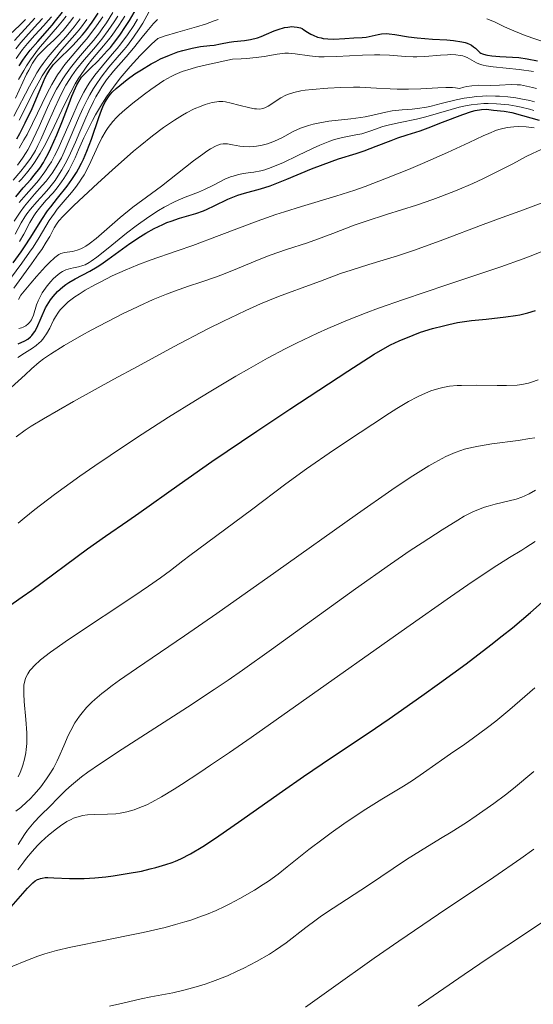
# Model space of a CAD drawing. Units: metres. Extents: x 685282 to 685899, y 4754068 to 4756389.
# Drawn here: x 685478 to 685532, y 4756225 to 4756329 of the extents above; entities that cross this region are included whole.
import ezdxf

# ---------------------------------------------------------------- set-up
doc = ezdxf.new("R2010")
doc.units = ezdxf.units.M
doc.header["$MEASUREMENT"] = 0
doc.layers.add('Curva de nivel directora', color=30, linetype='Continuous', lineweight=30)
doc.layers.add('Curva de nivel intermedia', color=30, linetype='Continuous', lineweight=0)

msp = doc.modelspace()

# ---------------------------------------------------------------- linework, layer by layer
at = {"layer": 'Curva de nivel directora', "color": 30, "linetype": 'Continuous', "lineweight": 30, "flags": 128}
for points, elevation in [([(685477.11, 4756309.88), (685477.92, 4756310.82), (685478.7, 4756311.7), (685479.08, 4756312.15), (685479.66, 4756312.91), (685480.04, 4756313.51), (685480.24, 4756313.84), (685480.54, 4756314.4), (685480.84, 4756315.03), (685481.46, 4756316.43), (685482.05, 4756317.91), (685482.76, 4756319.74), (685483.06, 4756320.51), (685483.43, 4756321.39), (685483.59, 4756321.72), (685483.88, 4756322.24), (685484.08, 4756322.52), (685484.55, 4756323.02), (685485.01, 4756323.47), (685485.75, 4756324.18), (685486.16, 4756324.59), (685486.8, 4756325.29), (685487.13, 4756325.67), (685487.46, 4756326.08), (685488.11, 4756326.95), (685488.74, 4756327.87), (685489.14, 4756328.51), (685489.88, 4756329.79)], 2175), ([(685477.23, 4756316), (685477.55, 4756316.57), (685478.13, 4756317.68), (685478.85, 4756319.22), (685479.87, 4756321.65), (685480.23, 4756322.47), (685480.4, 4756322.8), (685480.71, 4756323.33), (685480.92, 4756323.62), (685481.08, 4756323.81), (685481.44, 4756324.19), (685483.16, 4756325.88), (685483.83, 4756326.61), (685484.18, 4756327), (685484.52, 4756327.43), (685485.2, 4756328.33), (685485.84, 4756329.28)], 2200), ([(685477.48, 4756323.73), (685477.87, 4756324.32), (685478.13, 4756324.68), (685478.66, 4756325.36), (685479.45, 4756326.29), (685480.48, 4756327.44), (685480.98, 4756328.02), (685481.34, 4756328.47), (685482.05, 4756329.39)], 2225), ([(685476.83, 4756302.88), (685477.69, 4756304.04), (685478.06, 4756304.59), (685478.72, 4756305.61), (685479.88, 4756307.49), (685480.49, 4756308.38), (685480.83, 4756308.82), (685481.55, 4756309.73), (685482.57, 4756311), (685483.06, 4756311.69), (685483.54, 4756312.43), (685483.76, 4756312.82), (685484.08, 4756313.42), (685484.28, 4756313.84), (685484.65, 4756314.7), (685485.13, 4756315.98), (685485.91, 4756318.27), (685486.19, 4756319.04), (685486.32, 4756319.38), (685486.54, 4756319.83), (685486.78, 4756320.24), (685486.92, 4756320.44), (685487.15, 4756320.73), (685487.32, 4756320.92), (685487.73, 4756321.32), (685488.5, 4756321.96), (685488.89, 4756322.26), (685489.73, 4756322.86), (685490.41, 4756323.3), (685491.44, 4756323.92), (685491.94, 4756324.19), (685492.44, 4756324.44), (685493.38, 4756324.86), (685494.25, 4756325.19), (685494.79, 4756325.35), (685495.76, 4756325.6), (685496.66, 4756325.75), (685497.65, 4756325.85), (685498.1, 4756325.91), (685498.77, 4756326.03), (685499.7, 4756326.23), (685500.2, 4756326.3), (685501.31, 4756326.4), (685501.96, 4756326.51), (685502.68, 4756326.69), (685503.08, 4756326.83), (685503.64, 4756327.07), (685504.45, 4756327.41), (685504.88, 4756327.57)], 2150), ([(685504.88, 4756327.57), (685505.54, 4756327.76), (685505.88, 4756327.82), (685506.33, 4756327.86), (685506.56, 4756327.85), (685506.9, 4756327.81), (685507.25, 4756327.72), (685507.42, 4756327.66), (685507.6, 4756327.51), (685507.96, 4756327.26), (685508.32, 4756327.05), (685508.56, 4756326.94), (685509.05, 4756326.76), (685509.41, 4756326.67), (685509.64, 4756326.62), (685510.11, 4756326.57), (685510.77, 4756326.55), (685511.93, 4756326.62), (685512.88, 4756326.67), (685513.77, 4756326.7), (685514.17, 4756326.75), (685514.82, 4756326.89), (685515.46, 4756327.04), (685515.81, 4756327.09), (685516.34, 4756327.12), (685516.62, 4756327.11), (685517.22, 4756327.04), (685518.66, 4756326.79), (685519.58, 4756326.67), (685521.21, 4756326.54), (685522.72, 4756326.45), (685523.41, 4756326.38), (685524.3, 4756326.26), (685524.66, 4756326.17), (685524.86, 4756326.11), (685525.19, 4756325.97), (685525.33, 4756325.9), (685525.55, 4756325.74), (685525.73, 4756325.59), (685525.92, 4756325.39), (685526.01, 4756325.3), (685526.2, 4756325.14), (685526.31, 4756325.07), (685526.49, 4756324.98), (685526.82, 4756324.87), (685527.01, 4756324.83), (685527.46, 4756324.76), (685528.33, 4756324.7), (685529.66, 4756324.63), (685530.32, 4756324.58), (685531.2, 4756324.46), (685532.3, 4756324.26)], 2150), ([(685480.28, 4756298.12), (685480.61, 4756298.7), (685480.78, 4756298.97), (685481.07, 4756299.35), (685481.54, 4756299.88), (685482.09, 4756300.36), (685482.4, 4756300.59), (685482.72, 4756300.8), (685483.42, 4756301.21), (685484.95, 4756302.02), (685485.73, 4756302.47), (685486.11, 4756302.71), (685486.87, 4756303.24), (685488.4, 4756304.38), (685489.2, 4756304.95), (685490.31, 4756305.69), (685490.89, 4756306.04), (685491.77, 4756306.53), (685492.66, 4756306.96), (685493.11, 4756307.14), (685493.55, 4756307.31), (685494.44, 4756307.6), (685496.16, 4756308.12), (685496.98, 4756308.4), (685497.36, 4756308.56), (685498.11, 4756308.91), (685499.54, 4756309.62), (685500.24, 4756309.92), (685500.59, 4756310.04), (685501.32, 4756310.26), (685502.99, 4756310.71), (685504.01, 4756311.04), (685504.57, 4756311.25), (685505.8, 4756311.74), (685508.39, 4756312.82), (685509.62, 4756313.3), (685511.25, 4756313.88), (685513.12, 4756314.46), (685513.98, 4756314.74), (685515.24, 4756315.21), (685516.82, 4756315.84), (685517.53, 4756316.11), (685518.51, 4756316.43), (685519.89, 4756316.86), (685520.73, 4756317.16), (685522.26, 4756317.75), (685524.4, 4756318.58), (685525.33, 4756318.89), (685525.72, 4756318.99), (685526.37, 4756319.1), (685526.87, 4756319.12), (685527.15, 4756319.1), (685527.64, 4756319.04), (685528.78, 4756318.93), (685529.6, 4756318.77), (685530.7, 4756318.47), (685532.48, 4756317.96)], 2125), ([(685476.24, 4756266.51), (685477.81, 4756267.58), (685478.82, 4756268.29), (685484.72, 4756272.66), (685486.62, 4756274), (685488.99, 4756275.62), (685490.15, 4756276.43), (685494.39, 4756279.48), (685497.86, 4756281.88), (685502.62, 4756285.1), (685506.1, 4756287.41), (685512.23, 4756291.43), (685515.04, 4756293.23), (685516.2, 4756293.92), (685516.76, 4756294.23), (685517.68, 4756294.66), (685519.14, 4756295.26), (685519.94, 4756295.55), (685521.2, 4756295.95), (685522.35, 4756296.25), (685522.94, 4756296.39), (685523.85, 4756296.57), (685525.31, 4756296.79), (685526.87, 4756296.95), (685528.97, 4756297.17), (685529.96, 4756297.31), (685530.42, 4756297.4), (685531.29, 4756297.6), (685532.09, 4756297.84)], 2100), ([(685477.39, 4756294.34), (685478.07, 4756294.66), (685478.38, 4756294.84), (685478.67, 4756295.08), (685478.81, 4756295.22), (685479, 4756295.46), (685479.12, 4756295.64), (685479.34, 4756296.04), (685480.28, 4756298.12)], 2125), ([(685527.38, 4756262.51), (685528.58, 4756263.45), (685529.67, 4756264.33), (685531.57, 4756265.93), (685533.13, 4756267.3)], 2075), ([(685476.63, 4756234.81), (685478.36, 4756236.78), (685478.92, 4756237.36), (685479.17, 4756237.56), (685479.42, 4756237.71), (685479.55, 4756237.76), (685479.75, 4756237.83), (685479.9, 4756237.87), (685480.23, 4756237.91), (685480.51, 4756237.92), (685481.16, 4756237.9), (685482.82, 4756237.83), (685483.82, 4756237.82), (685484.35, 4756237.83), (685485.47, 4756237.9), (685486.64, 4756238.01), (685487.41, 4756238.11), (685488.91, 4756238.33), (685490.43, 4756238.61), (685491.35, 4756238.83), (685491.92, 4756238.97), (685492.99, 4756239.28), (685493.67, 4756239.51), (685494.02, 4756239.64), (685494.58, 4756239.89), (685495.59, 4756240.42), (685496.9, 4756241.21), (685497.7, 4756241.73), (685498.6, 4756242.34), (685500.69, 4756243.77), (685505.33, 4756247.04), (685507.57, 4756248.6), (685510.53, 4756250.61), (685514.38, 4756253.19), (685516.6, 4756254.7), (685520.07, 4756257.13), (685521.94, 4756258.47), (685524.74, 4756260.52), (685527.38, 4756262.51)], 2075)]:
    msp.add_lwpolyline(points, dxfattribs=dict(at, elevation=elevation))
at = {"layer": 'Curva de nivel intermedia', "color": 30, "linetype": 'Continuous', "lineweight": 0, "flags": 128}
for points, elevation in [([(685476.45, 4756327.01), (685477.54, 4756328.01), (685478.15, 4756328.6)], 2245), ([(685476.84, 4756311.62), (685477.67, 4756312.59), (685478.06, 4756313.06), (685478.62, 4756313.83), (685479, 4756314.43), (685479.19, 4756314.76), (685479.47, 4756315.3), (685479.77, 4756315.92), (685480.38, 4756317.3), (685481.24, 4756319.29), (685481.7, 4756320.28), (685482.17, 4756321.22), (685482.41, 4756321.66), (685482.79, 4756322.28), (685483.04, 4756322.67), (685483.56, 4756323.38), (685484.34, 4756324.35), (685485.37, 4756325.52), (685485.86, 4756326.1), (685486.22, 4756326.54), (685486.9, 4756327.44), (685487.53, 4756328.36), (685487.92, 4756328.98)], 2185), ([(685476.92, 4756318.38), (685478.57, 4756321.58), (685479.09, 4756322.52), (685479.35, 4756322.96), (685479.75, 4756323.57), (685480.02, 4756323.95), (685480.56, 4756324.67), (685481.38, 4756325.65), (685482.44, 4756326.83), (685482.93, 4756327.4), (685483.28, 4756327.83), (685483.94, 4756328.7)], 2210), ([(685476.95, 4756307.3), (685477.57, 4756308.25), (685478.04, 4756308.88), (685478.38, 4756309.3), (685479.11, 4756310.16), (685479.91, 4756311.05), (685480.33, 4756311.54), (685480.97, 4756312.38), (685481.4, 4756313.03), (685481.61, 4756313.39), (685481.94, 4756313.98), (685482.25, 4756314.64), (685482.89, 4756316.09), (685483.76, 4756318.17), (685484.22, 4756319.2), (685484.7, 4756320.19), (685484.95, 4756320.66), (685485.34, 4756321.32), (685485.61, 4756321.73), (685486.15, 4756322.51), (685486.98, 4756323.56), (685488.06, 4756324.83), (685488.57, 4756325.43), (685488.93, 4756325.87), (685489.59, 4756326.76), (685490.18, 4756327.64), (685490.55, 4756328.22), (685491.2, 4756329.39)], 2165), ([(685476.98, 4756326.4), (685478.43, 4756327.97), (685479.15, 4756328.77)], 2240), ([(685477.1, 4756320.31), (685478.27, 4756322.82), (685478.49, 4756323.27), (685478.88, 4756324), (685479.23, 4756324.53), (685479.47, 4756324.82), (685479.98, 4756325.35), (685480.44, 4756325.78), (685481.15, 4756326.43), (685481.53, 4756326.81), (685482.12, 4756327.44), (685482.42, 4756327.79), (685482.96, 4756328.47), (685483.24, 4756328.85)], 2215), ([(685477.12, 4756325.52), (685477.66, 4756326.19), (685478.45, 4756327.1), (685479.47, 4756328.2), (685479.94, 4756328.73)], 2235), ([(685477.18, 4756324.5), (685477.58, 4756325.08), (685477.84, 4756325.43), (685478.36, 4756326.09), (685479.12, 4756326.95), (685480.09, 4756327.99), (685480.55, 4756328.5), (685480.89, 4756328.9)], 2230), ([(685477.31, 4756313.23), (685477.85, 4756313.97), (685478.21, 4756314.54), (685478.4, 4756314.85), (685478.68, 4756315.38), (685478.97, 4756315.98), (685479.58, 4756317.32), (685480.47, 4756319.3), (685480.94, 4756320.3), (685481.44, 4756321.25), (685481.7, 4756321.71), (685482.1, 4756322.35), (685482.37, 4756322.76), (685482.92, 4756323.52), (685483.75, 4756324.56), (685484.82, 4756325.81), (685485.33, 4756326.4), (685485.96, 4756327.2), (685486.26, 4756327.61), (685486.7, 4756328.26), (685487.38, 4756329.35)], 2190), ([(685477.4, 4756322.27), (685477.96, 4756323.24), (685478.24, 4756323.7), (685478.67, 4756324.34), (685478.96, 4756324.74), (685479.54, 4756325.51), (685480.42, 4756326.55), (685481.55, 4756327.84), (685482.08, 4756328.47), (685482.46, 4756328.95)], 2220), ([(685477.45, 4756311.44), (685477.73, 4756311.74), (685478.27, 4756312.36), (685478.77, 4756313.03), (685479.09, 4756313.49), (685479.7, 4756314.45), (685480.12, 4756315.19), (685480.9, 4756316.7), (685482.29, 4756319.63), (685482.93, 4756320.94), (685483.41, 4756321.8), (685483.72, 4756322.33), (685484.34, 4756323.27), (685484.65, 4756323.69), (685485.25, 4756324.47), (685486.39, 4756325.84), (685486.93, 4756326.48), (685487.31, 4756326.97), (685488.03, 4756327.97), (685488.67, 4756328.96)], 2180), ([(685477.48, 4756315.02), (685477.99, 4756315.89), (685478.31, 4756316.46), (685478.9, 4756317.61), (685480.45, 4756320.81), (685480.93, 4756321.74), (685481.18, 4756322.18), (685481.55, 4756322.78), (685481.8, 4756323.16), (685482.3, 4756323.85), (685483.07, 4756324.79), (685484.09, 4756325.95), (685484.59, 4756326.54), (685484.96, 4756326.99), (685485.67, 4756327.93), (685486.33, 4756328.88)], 2195), ([(685477.48, 4756309.26), (685478.22, 4756310.13), (685479.07, 4756311.07), (685479.51, 4756311.6), (685480.2, 4756312.5), (685480.66, 4756313.2), (685480.89, 4756313.58), (685481.23, 4756314.2), (685481.57, 4756314.88), (685482.24, 4756316.37), (685483.14, 4756318.48), (685483.61, 4756319.51), (685484.08, 4756320.49), (685484.33, 4756320.94), (685484.7, 4756321.59), (685484.96, 4756321.98), (685485.48, 4756322.72), (685486.28, 4756323.72), (685487.33, 4756324.95), (685487.85, 4756325.56), (685488.22, 4756326.04), (685488.94, 4756327), (685489.6, 4756327.99), (685490, 4756328.64)], 2170), ([(685477.97, 4756305.93), (685478.62, 4756307.15), (685479.03, 4756307.85), (685479.25, 4756308.18), (685479.63, 4756308.68), (685480.31, 4756309.48), (685481.07, 4756310.3), (685481.5, 4756310.82), (685481.96, 4756311.45), (685482.21, 4756311.82), (685482.72, 4756312.67), (685482.98, 4756313.16), (685483.39, 4756314), (685483.77, 4756314.84), (685484.33, 4756316.11), (685484.66, 4756316.81), (685485.22, 4756317.93), (685485.55, 4756318.52), (685486.29, 4756319.77), (685486.72, 4756320.43), (685487.44, 4756321.46), (685488.17, 4756322.4), (685488.57, 4756322.89), (685489.21, 4756323.64), (685490.27, 4756324.8), (685491.47, 4756326), (685492.13, 4756326.61), (685492.81, 4756326.84), (685494.25, 4756327.28), (685496.22, 4756327.84), (685497.19, 4756328.13), (685498.11, 4756328.46), (685498.54, 4756328.63)], 2155), ([(685483.09, 4756326.66), (685483.6, 4756327.26), (685483.96, 4756327.71), (685484.65, 4756328.62)], 2205), ([(685483.43, 4756315.65), (685483.9, 4756316.75), (685484.54, 4756318.23), (685484.86, 4756318.94), (685485.35, 4756319.96), (685485.59, 4756320.43), (685485.97, 4756321.09), (685486.22, 4756321.49), (685486.72, 4756322.22), (685487.46, 4756323.16), (685488.79, 4756324.65), (685489.58, 4756325.58), (685490.49, 4756326.75), (685490.97, 4756327.35), (685491.7, 4756328.19), (685492.11, 4756328.63)], 2160), ([(685526.94, 4756328.7), (685527.75, 4756328.35), (685528.82, 4756327.85), (685529.39, 4756327.59), (685530.81, 4756327.01), (685531.81, 4756326.64), (685533.72, 4756326.02)], 2155), ([(685477.47, 4756317.98), (685479.14, 4756321.25), (685479.67, 4756322.21), (685479.93, 4756322.65), (685480.34, 4756323.28), (685480.61, 4756323.68), (685481.17, 4756324.42), (685482, 4756325.43), (685483.09, 4756326.66)], 2205), ([(685475.86, 4756300.29), (685477.77, 4756302.86), (685478.59, 4756304.01), (685478.95, 4756304.55), (685479.58, 4756305.56), (685480.65, 4756307.36), (685481.2, 4756308.16), (685481.49, 4756308.55), (685482.13, 4756309.3), (685483, 4756310.33), (685483.44, 4756310.87), (685483.85, 4756311.44), (685484.05, 4756311.74), (685484.34, 4756312.21), (685484.87, 4756313.21), (685485.81, 4756315.22), (685486.24, 4756316.11), (685486.68, 4756316.87), (685486.9, 4756317.21), (685487.4, 4756317.84), (685487.77, 4756318.25), (685488.05, 4756318.52), (685488.67, 4756319.08), (685489.5, 4756319.77), (685490.75, 4756320.73), (685491.39, 4756321.2), (685492.34, 4756321.86), (685492.79, 4756322.15), (685493.56, 4756322.6), (685493.98, 4756322.81), (685494.72, 4756323.1), (685495.67, 4756323.4), (685496.25, 4756323.56), (685497.28, 4756323.81), (685500.05, 4756324.41), (685500.97, 4756324.44), (685501.53, 4756324.48), (685502.53, 4756324.58), (685503.39, 4756324.7), (685504.77, 4756324.94), (685505.59, 4756325.04), (685505.96, 4756325.05), (685506.66, 4756324.99), (685508.18, 4756324.76), (685509.16, 4756324.68), (685509.74, 4756324.67), (685511.03, 4756324.7), (685513.8, 4756324.84), (685515.07, 4756324.88), (685515.63, 4756324.88), (685516.64, 4756324.84), (685518.33, 4756324.71), (685519.14, 4756324.68), (685519.55, 4756324.68), (685520.4, 4756324.72), (685522.05, 4756324.85), (685522.77, 4756324.89), (685523.1, 4756324.9), (685523.66, 4756324.88), (685524.14, 4756324.82), (685524.41, 4756324.76), (685524.58, 4756324.71), (685524.88, 4756324.59), (685525.85, 4756324.03), (685526.29, 4756323.86), (685526.56, 4756323.78), (685526.88, 4756323.71), (685527.6, 4756323.61), (685530.36, 4756323.33), (685531.87, 4756323.12)], 2145), ([(685498.59, 4756319.93), (685499.01, 4756319.93), (685499.29, 4756319.9), (685499.91, 4756319.78), (685500.72, 4756319.56), (685501.86, 4756319.28), (685502.36, 4756319.18), (685502.57, 4756319.16), (685502.95, 4756319.15), (685503.26, 4756319.2), (685503.45, 4756319.26), (685503.8, 4756319.44), (685505.17, 4756320.34), (685505.67, 4756320.61), (685505.97, 4756320.73), (685506.53, 4756320.9), (685507.28, 4756321.06), (685507.74, 4756321.13), (685508.46, 4756321.22), (685510.13, 4756321.36), (685511.5, 4756321.43), (685512.85, 4756321.45), (685513.5, 4756321.45), (685515.26, 4756321.37), (685516.72, 4756321.28), (685517.47, 4756321.24), (685518.67, 4756321.24), (685519.98, 4756321.3), (685521.77, 4756321.4), (685522.59, 4756321.42), (685523.32, 4756321.41), (685523.63, 4756321.39), (685524.04, 4756321.32), (685524.52, 4756321.45), (685524.82, 4756321.52), (685525.37, 4756321.61), (685526.09, 4756321.66), (685527.35, 4756321.64), (685528.27, 4756321.68), (685529.52, 4756321.74), (685530.16, 4756321.72), (685530.49, 4756321.69), (685531.15, 4756321.58), (685531.79, 4756321.43), (685532.21, 4756321.31)], 2140), ([(685477.42, 4756299.03), (685477.66, 4756299.49), (685478.72, 4756300.75), (685479.32, 4756301.44), (685480.28, 4756302.51), (685480.65, 4756302.9), (685481.25, 4756303.46), (685481.67, 4756303.77), (685481.89, 4756303.88), (685482.02, 4756303.93), (685482.26, 4756303.97), (685483.12, 4756304.08), (685483.63, 4756304.22), (685484.01, 4756304.37), (685484.21, 4756304.47), (685484.53, 4756304.66), (685484.87, 4756304.89), (685485.61, 4756305.47), (685488.16, 4756307.68), (685489.51, 4756308.76), (685491.46, 4756310.21), (685492.52, 4756311.01), (685495.93, 4756313.66), (685496.92, 4756314.39), (685497.34, 4756314.69), (685497.72, 4756314.93), (685498.32, 4756315.26), (685498.49, 4756315.33), (685498.79, 4756315.43), (685499.04, 4756315.47), (685499.2, 4756315.48), (685499.5, 4756315.46), (685500.05, 4756315.37), (685500.83, 4756315.23), (685501.24, 4756315.18), (685501.88, 4756315.16), (685502.3, 4756315.19), (685502.59, 4756315.22), (685503.17, 4756315.32), (685503.74, 4756315.47), (685504.03, 4756315.57), (685504.49, 4756315.75), (685505.25, 4756316.12), (685506.47, 4756316.77), (685507.22, 4756317.11), (685507.78, 4756317.32), (685508.09, 4756317.42), (685508.58, 4756317.55), (685509.1, 4756317.66), (685510.24, 4756317.85), (685512.57, 4756318.12), (685513.62, 4756318.25), (685514.08, 4756318.33), (685514.9, 4756318.5), (685516.27, 4756318.83), (685516.92, 4756318.95), (685517.98, 4756319.06), (685519.03, 4756319.14), (685519.61, 4756319.21), (685520.55, 4756319.36), (685521.05, 4756319.47), (685522.13, 4756319.74), (685523.7, 4756320.12)], 2135), ([(685523.7, 4756320.12), (685524.53, 4756320.29), (685525.39, 4756320.42), (685525.83, 4756320.47), (685526.5, 4756320.51), (685526.95, 4756320.53), (685527.86, 4756320.52), (685528.3, 4756320.5), (685529.18, 4756320.43), (685530.02, 4756320.32), (685530.54, 4756320.24), (685531.5, 4756320.04), (685531.97, 4756319.92)], 2135), ([(685476.9, 4756300.21), (685478.77, 4756302.77), (685479.54, 4756303.84), (685479.86, 4756304.3), (685480.35, 4756305.07), (685480.71, 4756305.69), (685481.04, 4756306.32), (685481.18, 4756306.58), (685481.49, 4756307.07), (685481.69, 4756307.33), (685482.14, 4756307.83), (685483.27, 4756308.95), (685485.8, 4756311.33), (685487.32, 4756312.7), (685489.59, 4756314.68), (685490.29, 4756315.27), (685491.59, 4756316.31), (685492.76, 4756317.19), (685493.47, 4756317.69), (685493.92, 4756317.98), (685494.76, 4756318.5), (685495.19, 4756318.75), (685496, 4756319.16), (685496.72, 4756319.47), (685497.15, 4756319.62), (685497.9, 4756319.83), (685498.37, 4756319.91), (685498.59, 4756319.93)], 2140), ([(685521.58, 4756318.63), (685523.16, 4756319.11), (685524, 4756319.34), (685524.86, 4756319.52), (685525.29, 4756319.6), (685525.96, 4756319.68), (685526.63, 4756319.73), (685527.08, 4756319.73), (685527.97, 4756319.71), (685528.41, 4756319.68), (685529.26, 4756319.58), (685530.06, 4756319.45), (685530.56, 4756319.35), (685531.46, 4756319.14), (685531.9, 4756319.01)], 2130), ([(685477.46, 4756295.94), (685477.73, 4756296.03), (685477.89, 4756296.1), (685478.17, 4756296.25), (685478.42, 4756296.44), (685478.57, 4756296.58), (685478.79, 4756296.88), (685478.87, 4756297.04), (685479.01, 4756297.37), (685479.33, 4756298.47), (685479.49, 4756298.89), (685479.62, 4756299.17), (685479.91, 4756299.71), (685480.08, 4756299.97), (685480.44, 4756300.47), (685480.82, 4756300.93), (685481.08, 4756301.2), (685481.6, 4756301.66), (685481.89, 4756301.86), (685482.07, 4756301.97), (685482.42, 4756302.14), (685482.92, 4756302.31), (685483.22, 4756302.38), (685483.76, 4756302.48), (685484.23, 4756302.6), (685484.47, 4756302.69), (685484.87, 4756302.92), (685485.11, 4756303.07), (685485.7, 4756303.5), (685486.89, 4756304.45), (685488.83, 4756306.02), (685489.85, 4756306.8), (685490.35, 4756307.16), (685491.31, 4756307.83), (685492.23, 4756308.42), (685492.81, 4756308.77), (685493.92, 4756309.35), (685494.31, 4756309.53), (685495.05, 4756309.84), (685496.43, 4756310.36), (685497.08, 4756310.64), (685498.02, 4756311.1), (685499.23, 4756311.72), (685499.82, 4756311.97), (685500.1, 4756312.07), (685500.67, 4756312.22), (685501.22, 4756312.32), (685501.95, 4756312.43), (685502.31, 4756312.48), (685503.05, 4756312.63), (685503.45, 4756312.74), (685504.12, 4756312.96), (685504.91, 4756313.28), (685505.36, 4756313.48), (685506.95, 4756314.23), (685508.5, 4756314.97), (685509.27, 4756315.32), (685510.34, 4756315.76), (685510.82, 4756315.92), (685511.68, 4756316.15), (685512.19, 4756316.26), (685513.1, 4756316.42), (685513.73, 4756316.54), (685514.04, 4756316.63), (685514.66, 4756316.83), (685515.95, 4756317.29), (685516.64, 4756317.49), (685517.77, 4756317.73), (685519.5, 4756318.07), (685520.5, 4756318.31), (685521.58, 4756318.63)], 2130), ([(685477.34, 4756292.9), (685478.03, 4756293.35), (685478.88, 4756293.88), (685479.27, 4756294.14), (685479.61, 4756294.43), (685479.77, 4756294.59), (685479.99, 4756294.84), (685480.13, 4756295.02), (685480.38, 4756295.4), (685480.71, 4756296), (685481.12, 4756296.82), (685481.34, 4756297.2), (685481.64, 4756297.69), (685481.82, 4756297.92), (685482.12, 4756298.26), (685482.67, 4756298.77), (685483.38, 4756299.3), (685483.81, 4756299.59), (685484.47, 4756300), (685485.48, 4756300.57), (685486.03, 4756300.86), (685487.33, 4756301.51), (685488.68, 4756302.13), (685489.36, 4756302.41), (685490.02, 4756302.68), (685491.35, 4756303.17), (685494.2, 4756304.15), (685495.84, 4756304.73), (685498.63, 4756305.79), (685502.65, 4756307.31), (685504.61, 4756307.99), (685505.54, 4756308.3), (685507.34, 4756308.84), (685510.97, 4756309.93), (685512.98, 4756310.59), (685514.07, 4756310.97), (685516.34, 4756311.84), (685518.65, 4756312.77), (685520.14, 4756313.39), (685522.8, 4756314.55), (685525.06, 4756315.61), (685526.54, 4756316.31), (685527.16, 4756316.58), (685527.98, 4756316.9), (685528.37, 4756317.02), (685529.11, 4756317.19), (685529.81, 4756317.28), (685530.25, 4756317.3), (685531.09, 4756317.26), (685531.96, 4756317.15)], 2120), ([(685477.06, 4756305.92), (685477.7, 4756307.12), (685478.09, 4756307.77), (685478.3, 4756308.08), (685478.67, 4756308.55), (685479.35, 4756309.34), (685480.13, 4756310.19), (685480.57, 4756310.7), (685481.27, 4756311.6), (685481.75, 4756312.32), (685482, 4756312.72), (685482.36, 4756313.37), (685482.72, 4756314.08), (685483.43, 4756315.65)], 2160), ([(685476.62, 4756289.7), (685478.11, 4756291.07), (685478.78, 4756291.69), (685479.61, 4756292.4), (685480.04, 4756292.73), (685480.78, 4756293.24), (685482.25, 4756294.16), (685484.07, 4756295.2), (685485.11, 4756295.78), (685486.78, 4756296.67), (685488.48, 4756297.54), (685489.31, 4756297.94), (685490.12, 4756298.32), (685491.66, 4756299), (685493.06, 4756299.57), (685493.91, 4756299.9), (685495.4, 4756300.43), (685496.71, 4756300.86), (685498.25, 4756301.37), (685499.08, 4756301.68), (685500.58, 4756302.29), (685502.85, 4756303.25), (685504.03, 4756303.7), (685505.76, 4756304.3), (685507.98, 4756305.02), (685509.05, 4756305.38), (685510.65, 4756305.99), (685512.91, 4756306.86), (685514.18, 4756307.31), (685516.32, 4756307.99), (685519.52, 4756308.99), (685521.22, 4756309.57), (685522.07, 4756309.89), (685523.79, 4756310.57), (685525.45, 4756311.29), (685526.51, 4756311.78), (685528.44, 4756312.71), (685529.68, 4756313.36), (685531.11, 4756314.12), (685531.76, 4756314.44), (685532.7, 4756314.86)], 2115), ([(685477.15, 4756284.5), (685478.13, 4756285.21), (685478.76, 4756285.62), (685480.06, 4756286.41), (685483.22, 4756288.22), (685487.5, 4756290.6), (685489.98, 4756291.95), (685493.81, 4756294.01), (685497.45, 4756295.91), (685499.09, 4756296.73), (685500.56, 4756297.44), (685501.44, 4756297.85), (685503, 4756298.55), (685504.91, 4756299.34), (685505.96, 4756299.73), (685507.69, 4756300.35), (685509.36, 4756300.96), (685511.46, 4756301.75), (685512.58, 4756302.13), (685514.46, 4756302.71), (685517.5, 4756303.64), (685519.28, 4756304.23), (685522.3, 4756305.32), (685526.54, 4756306.93), (685528.56, 4756307.69), (685530.43, 4756308.37), (685532.68, 4756309.2)], 2110), ([(685477.53, 4756305.16), (685477.97, 4756305.93)], 2155), ([(685477.38, 4756275.39), (685478.01, 4756275.91), (685479.12, 4756276.81), (685481.21, 4756278.41), (685483.89, 4756280.35), (685485.48, 4756281.45), (685488.71, 4756283.63), (685490.48, 4756284.79), (685493.27, 4756286.57), (685496.13, 4756288.35), (685497.56, 4756289.23), (685500.39, 4756290.91), (685501.77, 4756291.7), (685503.75, 4756292.8), (685505.62, 4756293.79), (685506.8, 4756294.4), (685509.05, 4756295.47), (685510.12, 4756295.96), (685512.19, 4756296.84), (685514.18, 4756297.62), (685515.5, 4756298.11), (685518.14, 4756299.03), (685522.7, 4756300.56), (685528.41, 4756302.47), (685530.78, 4756303.31), (685531.8, 4756303.7), (685533.52, 4756304.41)], 2105), ([(685477.36, 4756248.58), (685477.59, 4756249.03), (685477.77, 4756249.48), (685477.87, 4756249.78), (685478.04, 4756250.42), (685478.18, 4756251.1), (685478.23, 4756251.47), (685478.28, 4756252.09), (685478.29, 4756252.81), (685478.28, 4756253.22), (685478.18, 4756254.61), (685478.02, 4756256.51), (685477.97, 4756257.33), (685477.96, 4756257.68), (685477.99, 4756258.25), (685478.07, 4756258.7), (685478.16, 4756258.96), (685478.23, 4756259.12), (685478.4, 4756259.44), (685478.62, 4756259.79), (685478.77, 4756259.98), (685479.07, 4756260.31), (685479.75, 4756260.92), (685480.81, 4756261.75), (685481.51, 4756262.25), (685482.34, 4756262.83), (685484.29, 4756264.14), (685488.54, 4756266.94), (685490.4, 4756268.18), (685491.17, 4756268.71), (685492.43, 4756269.61), (685493.47, 4756270.39), (685494.78, 4756271.4), (685495.52, 4756271.97), (685502.06, 4756276.79), (685505.67, 4756279.53), (685507.86, 4756281.12), (685510.74, 4756283.1), (685513.53, 4756284.97), (685514.87, 4756285.85), (685516.66, 4756287), (685517.41, 4756287.48), (685518.65, 4756288.22), (685519.61, 4756288.74), (685520.13, 4756288.99), (685521.02, 4756289.36), (685521.87, 4756289.62), (685522.3, 4756289.72), (685523.01, 4756289.84), (685523.82, 4756289.91), (685524.28, 4756289.94), (685525.83, 4756289.95), (685528.04, 4756289.93), (685529.04, 4756289.93), (685530.16, 4756289.98), (685530.65, 4756290.04), (685531.34, 4756290.17), (685531.68, 4756290.27), (685532.39, 4756290.53)], 2095), ([(685477.12, 4756244.94), (685477.65, 4756245.34), (685478.3, 4756245.91), (685478.62, 4756246.21), (685479.08, 4756246.69), (685479.76, 4756247.51), (685480.36, 4756248.34), (685480.66, 4756248.78), (685481.1, 4756249.49), (685481.5, 4756250.24), (685481.69, 4756250.63), (685482.21, 4756251.83), (685482.67, 4756252.92), (685482.93, 4756253.46), (685483.37, 4756254.27), (685483.85, 4756254.98), (685484.13, 4756255.34), (685484.61, 4756255.88), (685485.18, 4756256.45), (685485.5, 4756256.75), (685486.23, 4756257.37), (685486.64, 4756257.7), (685487.32, 4756258.21), (685488.09, 4756258.77), (685489.9, 4756260.02), (685494.97, 4756263.46), (685498.4, 4756265.83), (685504.64, 4756270.24), (685513.28, 4756276.38), (685516.91, 4756278.9), (685518.85, 4756280.2), (685519.69, 4756280.74), (685520.8, 4756281.42), (685521.45, 4756281.8), (685522.6, 4756282.41), (685523.59, 4756282.85), (685524.2, 4756283.07), (685524.59, 4756283.19), (685525.37, 4756283.39), (685526.06, 4756283.53), (685527.48, 4756283.76), (685530.26, 4756284.13), (685531.48, 4756284.31), (685532.02, 4756284.41)], 2090), ([(685477.36, 4756241.41), (685478.03, 4756242.47), (685478.37, 4756242.94), (685479.05, 4756243.76), (685479.7, 4756244.45), (685480.84, 4756245.54), (685481.51, 4756246.23), (685482.42, 4756247.16), (685483.01, 4756247.7), (685484.07, 4756248.55), (685484.74, 4756249.05), (685485.97, 4756249.91), (685488.37, 4756251.5), (685495.29, 4756255.93), (685498.1, 4756257.79), (685499.58, 4756258.79), (685501.09, 4756259.83), (685504.18, 4756262.02), (685513.07, 4756268.44), (685516.75, 4756271.04), (685518.85, 4756272.47), (685520.09, 4756273.3), (685522.21, 4756274.68), (685523.87, 4756275.7), (685524.56, 4756276.1), (685525.48, 4756276.57), (685525.9, 4756276.76), (685526.69, 4756277.06), (685527.08, 4756277.19), (685527.84, 4756277.39), (685529.32, 4756277.73), (685530.03, 4756277.92), (685530.65, 4756278.14), (685530.96, 4756278.26), (685531.41, 4756278.47), (685532.09, 4756278.85)], 2085), ([(685482.53, 4756243.83), (685482.99, 4756244.07), (685483.23, 4756244.18), (685483.58, 4756244.31), (685483.95, 4756244.41), (685484.19, 4756244.47), (685484.69, 4756244.54), (685485.42, 4756244.6), (685486.84, 4756244.62), (685487.72, 4756244.66), (685488.15, 4756244.72), (685488.85, 4756244.85), (685489.63, 4756245.08), (685490.07, 4756245.24), (685490.97, 4756245.62), (685491.52, 4756245.89), (685492.54, 4756246.45), (685493.86, 4756247.25), (685494.66, 4756247.75), (685496.59, 4756249.01), (685497.73, 4756249.78), (685499.71, 4756251.12), (685502.01, 4756252.72), (685507.3, 4756256.44), (685518.48, 4756264.35), (685523.11, 4756267.6), (685524.93, 4756268.85), (685527.62, 4756270.66), (685529.33, 4756271.74), (685530.63, 4756272.52), (685531.08, 4756272.79), (685532.06, 4756273.44)], 2080), ([(685475.41, 4756227.98), (685478.18, 4756229.13), (685479.46, 4756229.61), (685480.18, 4756229.84), (685481.42, 4756230.19), (685482.95, 4756230.56), (685483.84, 4756230.75), (685485.9, 4756231.17), (685489.01, 4756231.79), (685490.61, 4756232.12), (685492.92, 4756232.65), (685494, 4756232.94), (685495, 4756233.22), (685495.62, 4756233.42), (685496.78, 4756233.82), (685497.31, 4756234.03), (685498.31, 4756234.44), (685499.21, 4756234.86), (685499.77, 4756235.14), (685500.81, 4756235.69), (685502.37, 4756236.59), (685503.29, 4756237.17), (685503.85, 4756237.54), (685504.86, 4756238.26), (685505.84, 4756239.04), (685507.24, 4756240.19), (685508.13, 4756240.9), (685509.63, 4756242.02), (685510.47, 4756242.64), (685511.82, 4756243.59), (685513.88, 4756244.98), (685515.84, 4756246.21), (685518.12, 4756247.59), (685519.08, 4756248.18), (685520.26, 4756248.98), (685521.54, 4756249.9), (685522.14, 4756250.33), (685523.1, 4756250.98), (685524.62, 4756252.01), (685525.55, 4756252.67), (685527.03, 4756253.78), (685527.89, 4756254.46), (685529.36, 4756255.67), (685532.03, 4756257.97)], 2070), ([(685496.43, 4756226.42), (685497.17, 4756226.65), (685497.93, 4756226.92), (685499.5, 4756227.54), (685500.55, 4756228.01), (685501.24, 4756228.34), (685502.58, 4756229.03), (685503.96, 4756229.83), (685504.58, 4756230.23), (685505.72, 4756231.03), (685507.81, 4756232.63), (685508.89, 4756233.45), (685509.47, 4756233.86), (685510.69, 4756234.69), (685514.32, 4756237.04), (685518.45, 4756239.82), (685519.93, 4756240.74), (685522.06, 4756242.04), (685523.16, 4756242.72), (685524.78, 4756243.75), (685525.81, 4756244.44), (685527.69, 4756245.75), (685528.91, 4756246.66), (685529.75, 4756247.33), (685531.91, 4756249.14)], 2065), ([(685477.35, 4756238.73), (685477.97, 4756239.59), (685478.27, 4756239.98), (685478.85, 4756240.68), (685479.42, 4756241.31), (685479.8, 4756241.69), (685480.58, 4756242.4), (685481.42, 4756243.08), (685481.85, 4756243.4), (685482.53, 4756243.83)], 2080), ([(685507.77, 4756224.23), (685510.47, 4756226.15), (685515.01, 4756229.39), (685517.62, 4756231.2), (685521.84, 4756234.04), (685527.69, 4756237.96), (685530.54, 4756239.94), (685531.92, 4756240.92)], 2060), ([(685519.69, 4756224.33), (685524.55, 4756227.67), (685527.09, 4756229.39), (685531.02, 4756232.01), (685535.88, 4756235.23)], 2055), ([(685487.04, 4756224.32), (685488.46, 4756224.63), (685490.37, 4756225.09), (685491.4, 4756225.31), (685493.73, 4756225.75), (685495.03, 4756226.04), (685496.43, 4756226.42)], 2065)]:
    msp.add_lwpolyline(points, dxfattribs=dict(at, elevation=elevation))

doc.saveas('drawing.dxf')
